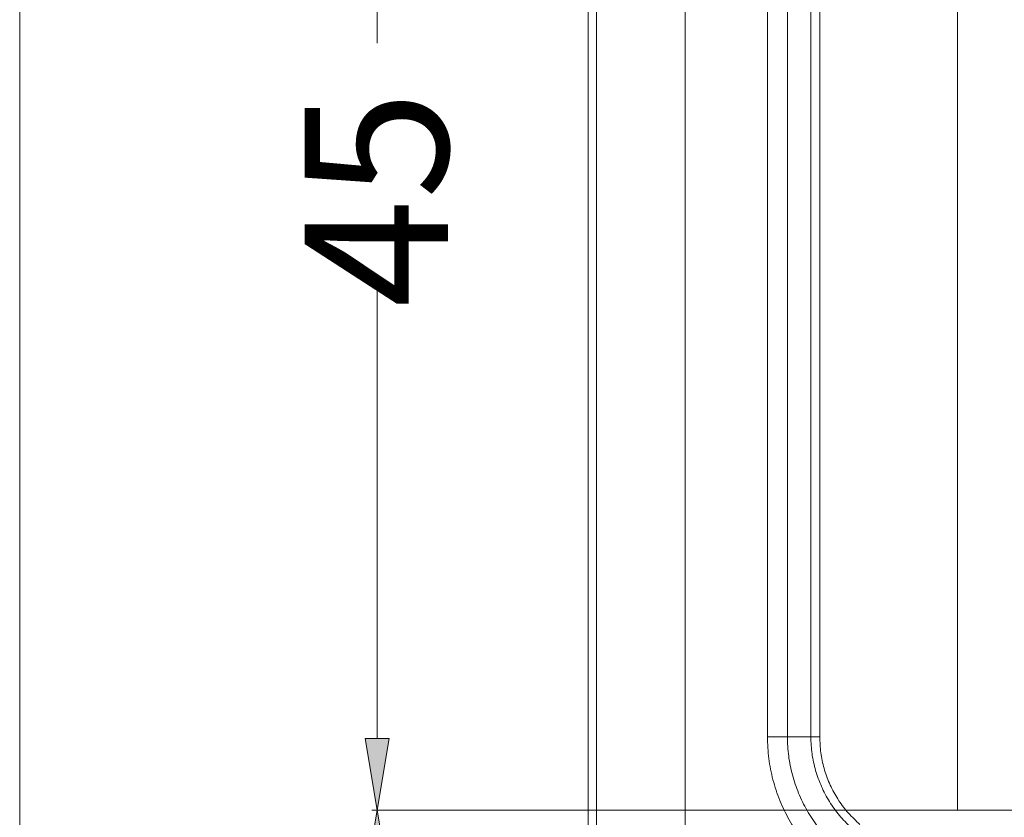
# Model space of a CAD drawing. Units: inches. Extents: x 0 to 40, y 35.9 to 64.1.
# Drawn here: x 3.8 to 6.1, y 49.5 to 51.4 of the extents above; entities that cross this region are included whole.
import ezdxf

# ---------------------------------------------------------------- set-up
doc = ezdxf.new("R2010")
doc.units = ezdxf.units.IN
doc.header["$MEASUREMENT"] = 0
doc.layers.add('2', color=7, linetype='Continuous')

# ---------------------------------------------------------------- blocks, each defined once
blk = doc.blocks.new('block 2879')
at = {"layer": '2', "color": 7, "lineweight": 18, "true_color": 0xffffff}
blk.add_lwpolyline([(9.68, 49.5341), (5.9781, 49.5341)], dxfattribs=at)
blk = doc.blocks.new('block 2891')
at = {"layer": '2', "color": 80, "lineweight": 18, "true_color": 0x3fff00}
blk.add_lwpolyline([(5.1115, 52.5522), (5.1115, 49.2757)], dxfattribs=at)
blk = doc.blocks.new('block 2894')
at = {"layer": '2', "color": 7, "lineweight": 18, "true_color": 0xffffff}
blk.add_lwpolyline([(5.655, 49.7063), (5.6339, 49.7063)], dxfattribs=at)
blk = doc.blocks.new('block 2908')
at = {"layer": '2', "color": 7, "lineweight": 18, "true_color": 0xffffff}
blk.add_lwpolyline([(5.579, 49.7063), (5.579, 52.5751)], dxfattribs=at)
blk = doc.blocks.new('block 2913')
at = {"layer": '2', "color": 7, "lineweight": 18, "true_color": 0xffffff}
blk.add_lwpolyline([(5.655, 52.5751), (5.655, 49.7063)], dxfattribs=at)
blk = doc.blocks.new('block 2915')
at = {"layer": '2', "color": 7, "lineweight": 18, "true_color": 0xffffff}
blk.add_lwpolyline([(5.579, 49.7063), (5.5323, 49.7063)], dxfattribs=at)
blk = doc.blocks.new('block 2926')
at = {"layer": '2', "color": 7, "lineweight": 18, "true_color": 0xffffff}
blk.add_lwpolyline([(5.5323, 49.7063), (5.5323, 52.5751)], dxfattribs=at)
blk = doc.blocks.new('block 2929')
at = {"layer": '2', "color": 7, "lineweight": 18, "true_color": 0xffffff}
blk.add_lwpolyline([(5.1115, 49.4211), (5.1115, 52.5522)], dxfattribs=at)
blk = doc.blocks.new('block 2942')
at = {"layer": '2', "color": 7, "lineweight": 18, "true_color": 0xffffff}
blk.add_lwpolyline([(5.1313, 49.4211), (5.1313, 52.5346)], dxfattribs=at)
blk = doc.blocks.new('block 2944')
at = {"layer": '2', "color": 7, "lineweight": 18, "true_color": 0xffffff}
blk.add_lwpolyline([(5.3391, 52.5346), (5.3391, 49.4027)], dxfattribs=at)
blk = doc.blocks.new('block 2948')
at = {"layer": '2', "color": 7, "lineweight": 18, "true_color": 0xffffff}
blk.add_lwpolyline([(5.9781, 52.563), (5.9781, 49.5341)], dxfattribs=at)
blk = doc.blocks.new('block 2949')
at = {"layer": '2', "color": 7, "lineweight": 18, "true_color": 0xffffff}
blk.add_lwpolyline([(5.6339, 49.7063), (5.6339, 52.5751)], dxfattribs=at)
blk = doc.blocks.new('block 3016')
at = {"layer": '2', "color": 7, "lineweight": 18, "true_color": 0xffffff}
blk.add_lwpolyline([(5.579, 49.7063), (5.579, 49.7006), (5.5792, 49.695), (5.5794, 49.6893), (5.5798, 49.6837), (5.5802, 49.6781), (5.5807, 49.6725), (5.5813, 49.6668), (5.5821, 49.6613), (5.5828, 49.6556), (5.5837, 49.6501), (5.5847, 49.6445), (5.5858, 49.639), (5.587, 49.6335), (5.5882, 49.6279), (5.5896, 49.6225), (5.591, 49.617), (5.5925, 49.6116), (5.5941, 49.6061), (5.5958, 49.6008), (5.5976, 49.5954), (5.5994, 49.5901), (5.6013, 49.5848), (5.6034, 49.5795), (5.6055, 49.5742), (5.6077, 49.569), (5.6099, 49.5639), (5.6123, 49.5587), (5.6147, 49.5536), (5.6172, 49.5486), (5.6198, 49.5435), (5.6225, 49.5386), (5.6252, 49.5337), (5.628, 49.5288), (5.6309, 49.5239), (5.6339, 49.5191), (5.637, 49.5144), (5.6401, 49.5097), (5.6433, 49.505), (5.6465, 49.5004), (5.6499, 49.4959), (5.6533, 49.4914), (5.6568, 49.487), (5.6604, 49.4826), (5.664, 49.4783), (5.6677, 49.474), (5.6715, 49.4698), (5.6753, 49.4657), (5.6793, 49.4616), (5.6832, 49.4577), (5.6873, 49.4537)], dxfattribs=at)
blk = doc.blocks.new('block 3061')
at = {"layer": '2', "color": 7, "lineweight": 18, "true_color": 0xffffff}
blk.add_lwpolyline([(5.634, 49.7063), (5.6329, 49.7063), (5.6317, 49.7063), (5.6306, 49.7063), (5.6295, 49.7063), (5.6285, 49.7063), (5.6274, 49.7063), (5.6263, 49.7063), (5.6252, 49.7063), (5.624, 49.7063), (5.6229, 49.7063), (5.6219, 49.7063), (5.6208, 49.7063), (5.6197, 49.7063), (5.6186, 49.7063), (5.6175, 49.7063), (5.6163, 49.7062), (5.6153, 49.7062), (5.6142, 49.7062), (5.6131, 49.7062), (5.612, 49.7062), (5.6109, 49.7062), (5.6098, 49.7062), (5.6086, 49.7062), (5.6076, 49.7062), (5.6065, 49.7062), (5.6054, 49.7062), (5.6043, 49.7062), (5.6032, 49.7062), (5.6021, 49.7062), (5.601, 49.7062), (5.5999, 49.7062), (5.5988, 49.7062), (5.5977, 49.7062), (5.5966, 49.7062), (5.5955, 49.7063), (5.5944, 49.7063), (5.5933, 49.7063), (5.5922, 49.7063), (5.5911, 49.7063), (5.59, 49.7063), (5.5889, 49.7063), (5.5878, 49.7063), (5.5867, 49.7063), (5.5856, 49.7063), (5.5845, 49.7063), (5.5834, 49.7063), (5.5823, 49.7063), (5.5812, 49.7063), (5.5801, 49.7063), (5.579, 49.7063)], dxfattribs=at)
blk = doc.blocks.new('block 3105')
at = {"layer": '2', "color": 7, "lineweight": 18, "true_color": 0xffffff}
blk.add_lwpolyline([(5.655, 49.7063), (5.6552, 49.7016), (5.6554, 49.6969), (5.6557, 49.6923), (5.656, 49.6876), (5.6563, 49.683), (5.6567, 49.6783), (5.6571, 49.6737), (5.6576, 49.669), (5.6582, 49.6644), (5.6589, 49.6598), (5.6597, 49.6552), (5.6606, 49.6507), (5.6616, 49.6461), (5.6627, 49.6416), (5.6638, 49.637), (5.6651, 49.6326), (5.6664, 49.6281), (5.6678, 49.6236), (5.6693, 49.6192), (5.6709, 49.6148), (5.6725, 49.6104), (5.6742, 49.6061), (5.6759, 49.6018), (5.6778, 49.5975), (5.6797, 49.5932), (5.6816, 49.589), (5.6837, 49.5848), (5.6858, 49.5806), (5.688, 49.5765), (5.6902, 49.5724), (5.6925, 49.5683), (5.6949, 49.5643), (5.6973, 49.5604), (5.6999, 49.5564), (5.7025, 49.5526), (5.7051, 49.5487), (5.7079, 49.545), (5.7107, 49.5412), (5.7136, 49.5376), (5.7166, 49.534), (5.7196, 49.5305), (5.7227, 49.527), (5.7259, 49.5236), (5.7291, 49.5203), (5.7324, 49.5169), (5.7357, 49.5136), (5.739, 49.5104), (5.7423, 49.5071), (5.7457, 49.5039), (5.7491, 49.5006)], dxfattribs=at)
blk = doc.blocks.new('block 3125')
at = {"layer": '2', "color": 7, "lineweight": 18, "true_color": 0xffffff}
blk.add_lwpolyline([(5.7362, 49.4864), (5.7325, 49.4898), (5.7289, 49.4932), (5.7252, 49.4967), (5.7216, 49.5001), (5.718, 49.5036), (5.7145, 49.5072), (5.7111, 49.5107), (5.7077, 49.5144), (5.7043, 49.5181), (5.7011, 49.5219), (5.6979, 49.5258), (5.6948, 49.5297), (5.6918, 49.5337), (5.6889, 49.5378), (5.686, 49.5419), (5.6832, 49.546), (5.6805, 49.5502), (5.6778, 49.5545), (5.6753, 49.5587), (5.6727, 49.5631), (5.6703, 49.5674), (5.6679, 49.5718), (5.6656, 49.5763), (5.6634, 49.5807), (5.6613, 49.5853), (5.6592, 49.5898), (5.6572, 49.5944), (5.6553, 49.599), (5.6535, 49.6037), (5.6517, 49.6083), (5.65, 49.613), (5.6484, 49.6178), (5.6469, 49.6225), (5.6454, 49.6273), (5.6441, 49.6321), (5.6428, 49.637), (5.6416, 49.6418), (5.6404, 49.6467), (5.6394, 49.6516), (5.6385, 49.6565), (5.6376, 49.6615), (5.6369, 49.6664), (5.6363, 49.6714), (5.6358, 49.6763), (5.6353, 49.6813), (5.635, 49.6863), (5.6347, 49.6913), (5.6344, 49.6963), (5.6342, 49.7013), (5.634, 49.7063)], dxfattribs=at)
blk = doc.blocks.new('block 3202')
at = {"layer": '2', "color": 7, "lineweight": 18, "true_color": 0xffffff}
blk.add_lwpolyline([(5.6532, 49.4211), (5.6488, 49.4256), (5.6444, 49.4302), (5.64, 49.4348), (5.6356, 49.4394), (5.6313, 49.4441), (5.6271, 49.4489), (5.623, 49.4537), (5.619, 49.4587), (5.615, 49.4636), (5.6112, 49.4687), (5.6074, 49.4738), (5.6038, 49.479), (5.6002, 49.4843), (5.5967, 49.4896), (5.5933, 49.495), (5.5899, 49.5004), (5.5866, 49.5058), (5.5835, 49.5114), (5.5804, 49.5169), (5.5774, 49.5226), (5.5745, 49.5282), (5.5716, 49.5339), (5.5689, 49.5397), (5.5663, 49.5455), (5.5637, 49.5513), (5.5613, 49.5572), (5.559, 49.5631), (5.5567, 49.5691), (5.5546, 49.5751), (5.5525, 49.5811), (5.5506, 49.5872), (5.5487, 49.5933), (5.5469, 49.5994), (5.5453, 49.6056), (5.5437, 49.6117), (5.5422, 49.6179), (5.5409, 49.6241), (5.5396, 49.6304), (5.5384, 49.6366), (5.5373, 49.6429), (5.5363, 49.6492), (5.5355, 49.6555), (5.5347, 49.6618), (5.5341, 49.6681), (5.5336, 49.6745), (5.5332, 49.6808), (5.5329, 49.6872), (5.5327, 49.6935), (5.5324, 49.6999), (5.5323, 49.7063)], dxfattribs=at)
blk = doc.blocks.new('block 3351')
at = {"color": 5, "lineweight": 18, "true_color": 0x0000ff}
blk.add_lwpolyline([(3.7774, 53.2878), (3.7774, 48.5424)], dxfattribs=at)
blk = doc.blocks.new('block 3348')
blk.add_blockref('block 3351', (0, 0))
blk = doc.blocks.new('block 3372')
at = {"color": 5, "lineweight": 18, "true_color": 0x0000ff}
blk.add_lwpolyline([(6.0861, 49.5341), (4.604, 49.5341)], dxfattribs=at)
blk = doc.blocks.new('block 3373')
at = {"color": 5, "lineweight": 18, "true_color": 0x0000ff}
blk.add_lwpolyline([(4.6162, 52.3948), (4.6162, 51.3351)], dxfattribs=at)
blk = doc.blocks.new('block 3374')
at = {"color": 5, "lineweight": 18, "true_color": 0x0000ff}
blk.add_lwpolyline([(4.6162, 49.7024), (4.6162, 50.7621)], dxfattribs=at)
blk = doc.blocks.new('block 3376')
at = {"true_color": 0x0000ff}
h = blk.add_hatch(color=5, dxfattribs=at)
h.dxf.hatch_style = 2
h.paths.add_polyline_path([(4.5881, 49.7024), (4.6442, 49.7024), (4.6162, 49.5341)])
at = {"lineweight": 0}
blk.add_lwpolyline([(4.5881, 49.7024), (4.6442, 49.7024), (4.6162, 49.5341), (4.5881, 49.7024)], dxfattribs=at)
blk = doc.blocks.new('block 3377')
at = {"color": 4, "true_color": 0x00ffff, "insert": (4.7828, 50.714), "char_height": 0.336544, "attachment_point": 7, "rotation": 90}
blk.add_mtext('\\fTxt|b0|i0|c0|p34;\\W1;45', dxfattribs=at)
blk = doc.blocks.new('block 3380')
at = {"lineweight": 0}
blk.add_lwpolyline([(4.6162, 49.5341), (4.6162, 49.5341)], dxfattribs=at)
blk = doc.blocks.new('block 3370')
for name in ['block 3373', 'block 3377', 'block 3374', 'block 3376', 'block 3372', 'block 3380']:
    blk.add_blockref(name, (0, 0))
blk = doc.blocks.new('block 3382')
at = {"color": 5, "lineweight": 18, "true_color": 0x0000ff}
blk.add_lwpolyline([(4.7597, 49.5341), (4.604, 49.5341)], dxfattribs=at)
blk = doc.blocks.new('block 3383')
at = {"color": 5, "lineweight": 18, "true_color": 0x0000ff}
blk.add_lwpolyline([(5.1073, 47.9193), (4.604, 47.9193)], dxfattribs=at)
blk = doc.blocks.new('block 3384')
at = {"color": 5, "lineweight": 18, "true_color": 0x0000ff}
blk.add_lwpolyline([(4.6162, 49.3658), (4.6162, 49.0132)], dxfattribs=at)
blk = doc.blocks.new('block 3385')
at = {"color": 5, "lineweight": 18, "true_color": 0x0000ff}
blk.add_lwpolyline([(4.6162, 48.0876), (4.6162, 48.4402)], dxfattribs=at)
blk = doc.blocks.new('block 3386')
at = {"true_color": 0x0000ff}
h = blk.add_hatch(color=5, dxfattribs=at)
h.dxf.hatch_style = 2
h.paths.add_polyline_path([(4.5881, 49.3658), (4.6442, 49.3658), (4.6162, 49.5341)])
at = {"lineweight": 0}
blk.add_lwpolyline([(4.5881, 49.3658), (4.6442, 49.3658), (4.6162, 49.5341), (4.5881, 49.3658)], dxfattribs=at)
blk = doc.blocks.new('block 3387')
at = {"true_color": 0x0000ff}
h = blk.add_hatch(color=5, dxfattribs=at)
h.dxf.hatch_style = 2
h.paths.add_polyline_path([(4.5881, 48.0876), (4.6442, 48.0876), (4.6162, 47.9193)])
at = {"lineweight": 0}
blk.add_lwpolyline([(4.5881, 48.0876), (4.6442, 48.0876), (4.6162, 47.9193), (4.5881, 48.0876)], dxfattribs=at)
blk = doc.blocks.new('block 3388')
at = {"color": 4, "true_color": 0x00ffff, "insert": (4.7828, 48.392), "char_height": 0.336544, "attachment_point": 7, "rotation": 90}
blk.add_mtext('\\fTxt|b0|i0|c0|p34;\\W1;24', dxfattribs=at)
blk = doc.blocks.new('block 3389')
at = {"lineweight": 0}
blk.add_lwpolyline([(4.7639, 49.5341), (4.7639, 49.5341)], dxfattribs=at)
blk = doc.blocks.new('block 3390')
at = {"lineweight": 0}
blk.add_lwpolyline([(5.1115, 47.9193), (5.1115, 47.9193)], dxfattribs=at)
blk = doc.blocks.new('block 3391')
at = {"lineweight": 0}
blk.add_lwpolyline([(4.6162, 47.9193), (4.6162, 47.9193)], dxfattribs=at)
blk = doc.blocks.new('block 3381')
for name in ['block 3386', 'block 3382', 'block 3389', 'block 3384', 'block 3388', 'block 3385', 'block 3387', 'block 3383', 'block 3391', 'block 3390']:
    blk.add_blockref(name, (0, 0))

msp = doc.modelspace()

# ---------------------------------------------------------------- block references
for name in ['block 3348', 'block 3370', 'block 3381']:
    msp.add_blockref(name, (0, 0))
at = {"layer": '2'}
for name in ['block 2926', 'block 2908', 'block 2949', 'block 2913', 'block 2891', 'block 2929', 'block 2948', 'block 2942', 'block 2944', 'block 2915', 'block 3202', 'block 3016', 'block 3061', 'block 2894', 'block 3125', 'block 3105', 'block 2879']:
    msp.add_blockref(name, (0, 0), dxfattribs=at)

doc.saveas('drawing.dxf')
